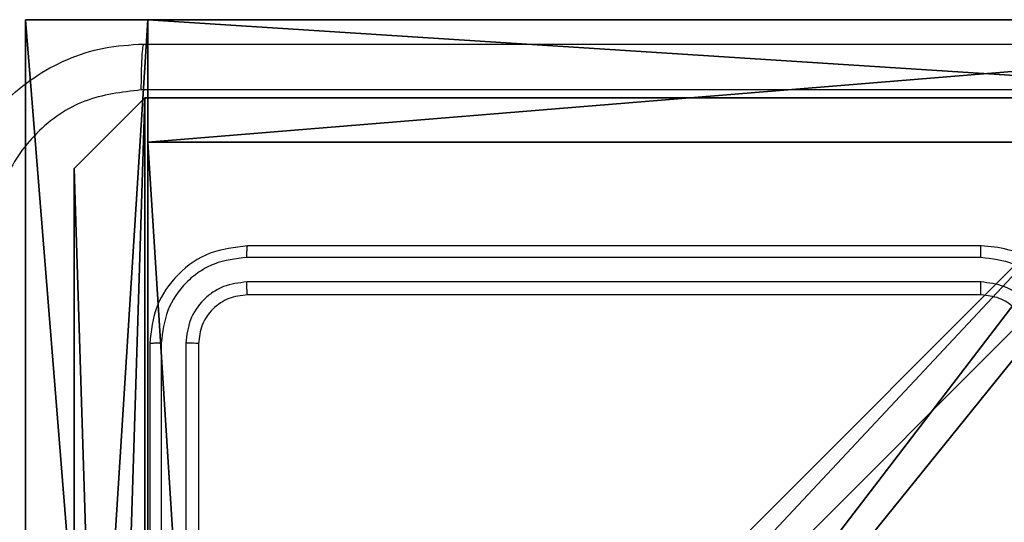
# Model space of a CAD drawing. Units: centimetres. Extents: x -254 to 254, y -155 to 155.
# Drawn here: x 94 to 98, y 3 to 5 of the extents above; entities that cross this region are included whole.
import ezdxf

# ---------------------------------------------------------------- set-up
doc = ezdxf.new("R2010")
doc.units = ezdxf.units.CM
doc.header["$LTSCALE"] = 2.54
doc.layers.get('0').update_dxf_attribs({"true_color": 0xff5454})
doc.layers.add('VP-EQ', color=7, linetype='Continuous', true_color=0x8a3492)

# ---------------------------------------------------------------- blocks, each defined once
blk = doc.blocks.new('Grupuj_5')
at = {"color": 0}
for p, q in [((7.219114195322618e-14, 7.900000000000031, 38.12805961702181), (7.219114195322618e-14, 1.674609425893375, 38.12805961702182)), ((7.219114195322618e-14, 7.900000000000031), (7.219114195322618e-14, 7.900000000000031, 38.12805961702181)), ((7.219114195322618e-14, 0), (7.219114195322618e-14, 7.900000000000031)), ((0.5000114440918808, 7.899999999999995, 38.12805961702181), (7.219114195322618e-14, 7.900000000000031, 38.12805961702181)), ((7.219114195322618e-14, 7.900000000000031, 38.12805961702181), (7.219114195322618e-14, 1.674609425893375, 38.12805961702182)), ((7.219114195322618e-14, 0), (7.219114195322618e-14, 7.900000000000031)), ((0.5000114440918808, 7.899999999999995), (7.219114195322618e-14, 7.900000000000031)), ((0.5000114440918808, 7.899999999999995), (7.219114195322618e-14, 7.900000000000031)), ((7.219114195322618e-14, 7.900000000000031), (7.219114195322618e-14, 7.900000000000031, 38.12805961702181)), ((0.5000114440918808, 7.899999999999995, 38.12805961702181), (7.219114195322618e-14, 7.900000000000031, 38.12805961702181)), ((0.5000114440918808, 7.899999999999995, 38.12805961702181), (0.5000114440918808, 1.674609425893375, 38.12805961702181)), ((0.5000114440918808, 0), (0.5000114440918808, 7.899999999999995)), ((0.5000114440918808, 7.899999999999995), (0.5000114440918808, 7.899999999999995, 38.12805961702181)), ((0.5000114440918808, 7.899999999999995, 38.12805961702181), (0.5000114440918808, 1.674609425893375, 38.12805961702181)), ((0.5000114440918808, 0), (0.5000114440918808, 7.899999999999995)), ((0.5000114440918808, 7.899999999999995), (0.5000114440918808, 7.899999999999995, 38.12805961702181))]:
    blk.add_line(p, q, dxfattribs=at)
mesh = blk.add_polyface(dxfattribs=at)
corners = [(0, 0.4776699567245074, 37.48458395088568), (7.219114195322618e-14, 0), (7.219114195322618e-14, 0, 36.21235895576633), (7.219114195322618e-14, 7.900000000000031), (7.219114195322618e-14, 1.674609425893375, 38.12805961702182), (7.219114195322618e-14, 7.900000000000031, 38.12805961702181)]
mesh.append_faces([[corners[k] for k in face] for face in [(0, 1, 2), (3, 4, 5)]], dxfattribs={"vtx0": -1, "color": 0})
mesh.append_faces([[corners[k] for k in face] for face in [(1, 0, 3)]], dxfattribs={"vtx0": -1, "vtx1": -1, "color": 0})
mesh.append_faces([[corners[k] for k in face] for face in [(3, 0, 4)]], dxfattribs={"vtx0": -1, "vtx2": -1, "color": 0})
mesh = blk.add_polyface(dxfattribs=at)
corners = [(0.5000114440918808, 1.674609425893375, 38.12805961702181), (7.219114195322618e-14, 7.900000000000031, 38.12805961702181), (7.219114195322618e-14, 1.674609425893375, 38.12805961702182), (0.5000114440918808, 7.899999999999995, 38.12805961702181)]
mesh.append_faces([[corners[k] for k in face] for face in [(0, 1, 2), (1, 0, 3)]], dxfattribs={"vtx0": -1, "color": 0})
mesh = blk.add_polyface(dxfattribs=at)
corners = [(0.5000114440918808, 7.899999999999995), (7.219114195322618e-14, 0), (7.219114195322618e-14, 7.900000000000031), (0.5000114440918808, 0)]
mesh.append_faces([[corners[k] for k in face] for face in [(0, 1, 2), (1, 0, 3)]], dxfattribs={"vtx0": -1, "color": 0})
mesh = blk.add_polyface(dxfattribs=at)
corners = [(7.219114195322618e-14, 7.900000000000031), (0.5000114440918808, 7.899999999999995, 38.12805961702181), (0.5000114440918808, 7.899999999999995), (7.219114195322618e-14, 7.900000000000031, 38.12805961702181)]
mesh.append_faces([[corners[k] for k in face] for face in [(0, 1, 2), (1, 0, 3)]], dxfattribs={"vtx0": -1, "color": 0})
mesh = blk.add_polyface(dxfattribs=at)
corners = [(0.5000114440918808, 7.899999999999995), (0.5000114440918808, 0, 36.21235895576633), (0.5000114440918808, 0), (0.5000114440918081, 0.4776699567245074, 37.48458395088567), (0.5000114440918808, 1.674609425893375, 38.12805961702181), (0.5000114440918808, 7.899999999999995, 38.12805961702181)]
mesh.append_faces([[corners[k] for k in face] for face in [(0, 1, 2), (4, 0, 5)]], dxfattribs={"vtx0": -1, "color": 0})
mesh.append_faces([[corners[k] for k in face] for face in [(1, 0, 3), (3, 0, 4)]], dxfattribs={"vtx0": -1, "vtx1": -1, "color": 0})
blk = doc.blocks.new('Grupuj_4')
at = {"color": 0}
for p, q in [((7.219114195322618e-14, 7.793670405834003, 38.12805961702181), (7.219114195322618e-14, 1.674609425893375, 38.12805961702182)), ((7.219114195322618e-14, 7.793670405834003), (7.219114195322618e-14, 7.793670405834003, 38.12805961702181)), ((7.219114195322618e-14, 0), (7.219114195322618e-14, 7.793670405834003)), ((0.5000114440918808, 7.793670405833968, 38.12805961702181), (7.219114195322618e-14, 7.793670405834003, 38.12805961702181)), ((7.219114195322618e-14, 7.793670405834003, 38.12805961702181), (7.219114195322618e-14, 1.674609425893375, 38.12805961702182)), ((7.219114195322618e-14, 0), (7.219114195322618e-14, 7.793670405834003)), ((0.5000114440918808, 7.793670405833968), (7.219114195322618e-14, 7.793670405834003)), ((0.5000114440918808, 7.793670405833968), (7.219114195322618e-14, 7.793670405834003)), ((7.219114195322618e-14, 7.793670405834003), (7.219114195322618e-14, 7.793670405834003, 38.12805961702181)), ((0.5000114440918808, 7.793670405833968, 38.12805961702181), (7.219114195322618e-14, 7.793670405834003, 38.12805961702181)), ((0.5000114440918808, 7.793670405833968, 38.12805961702181), (0.5000114440918808, 1.674609425893375, 38.12805961702181)), ((0.5000114440918808, 0), (0.5000114440918808, 7.793670405833968)), ((0.5000114440918808, 7.793670405833968), (0.5000114440918808, 7.793670405833968, 38.12805961702181)), ((0.5000114440918808, 7.793670405833968, 38.12805961702181), (0.5000114440918808, 1.674609425893375, 38.12805961702181)), ((0.5000114440918808, 0), (0.5000114440918808, 7.793670405833968)), ((0.5000114440918808, 7.793670405833968), (0.5000114440918808, 7.793670405833968, 38.12805961702181))]:
    blk.add_line(p, q, dxfattribs=at)
mesh = blk.add_polyface(dxfattribs=at)
corners = [(0, 0.4776699567245074, 37.48458395088568), (7.219114195322618e-14, 0), (7.219114195322618e-14, 0, 36.21235895576633), (7.219114195322618e-14, 7.793670405834003), (7.219114195322618e-14, 1.674609425893375, 38.12805961702182), (7.219114195322618e-14, 7.793670405834003, 38.12805961702181)]
mesh.append_faces([[corners[k] for k in face] for face in [(0, 1, 2), (3, 4, 5)]], dxfattribs={"vtx0": -1, "color": 0})
mesh.append_faces([[corners[k] for k in face] for face in [(1, 0, 3)]], dxfattribs={"vtx0": -1, "vtx1": -1, "color": 0})
mesh.append_faces([[corners[k] for k in face] for face in [(3, 0, 4)]], dxfattribs={"vtx0": -1, "vtx2": -1, "color": 0})
mesh = blk.add_polyface(dxfattribs=at)
corners = [(0.5000114440918808, 1.674609425893375, 38.12805961702181), (7.219114195322618e-14, 7.793670405834003, 38.12805961702181), (7.219114195322618e-14, 1.674609425893375, 38.12805961702182), (0.5000114440918808, 7.793670405833968, 38.12805961702181)]
mesh.append_faces([[corners[k] for k in face] for face in [(0, 1, 2), (1, 0, 3)]], dxfattribs={"vtx0": -1, "color": 0})
mesh = blk.add_polyface(dxfattribs=at)
corners = [(0.5000114440918808, 7.793670405833968), (7.219114195322618e-14, 0), (7.219114195322618e-14, 7.793670405834003), (0.5000114440918808, 0)]
mesh.append_faces([[corners[k] for k in face] for face in [(0, 1, 2), (1, 0, 3)]], dxfattribs={"vtx0": -1, "color": 0})
mesh = blk.add_polyface(dxfattribs=at)
corners = [(7.219114195322618e-14, 7.793670405834003), (0.5000114440918808, 7.793670405833968, 38.12805961702181), (0.5000114440918808, 7.793670405833968), (7.219114195322618e-14, 7.793670405834003, 38.12805961702181)]
mesh.append_faces([[corners[k] for k in face] for face in [(0, 1, 2), (1, 0, 3)]], dxfattribs={"vtx0": -1, "color": 0})
mesh = blk.add_polyface(dxfattribs=at)
corners = [(0.5000114440918808, 7.793670405833968), (0.5000114440918808, 0, 36.21235895576633), (0.5000114440918808, 0), (0.5000114440918081, 0.4776699567245074, 37.48458395088567), (0.5000114440918808, 1.674609425893375, 38.12805961702181), (0.5000114440918808, 7.793670405833968, 38.12805961702181)]
mesh.append_faces([[corners[k] for k in face] for face in [(0, 1, 2), (4, 0, 5)]], dxfattribs={"vtx0": -1, "color": 0})
mesh.append_faces([[corners[k] for k in face] for face in [(1, 0, 3), (3, 0, 4)]], dxfattribs={"vtx0": -1, "vtx1": -1, "color": 0})
blk = doc.blocks.new('Grupuj_6')
at = {"color": 254, "true_color": 0xe2e2e2, "rotation": 270.0000000000043}
blk.add_blockref('Grupuj_5', (0, 8.29368184992527), dxfattribs=at)
at = {"color": 254, "true_color": 0xe2e2e2}
blk.add_blockref('Grupuj_4', (7.399988555908191, 0), dxfattribs=at)
blk = doc.blocks.new('3DGeom-5906_Defintion')
at = {"color": 0}
blk.add_blockref('Grupuj_6', (-3.054044723510818, -4.480563318629136, 1.939934572330872), dxfattribs=at)
blk = doc.blocks.new('Komponent_1')
at = {"color": 0}
for p, q in [((0, 9.000000000000119, 102.2793469299376), (4.04977697184006, 9.000000000000119, 102.2793469299376)), ((0, 4.949999980628692, 102.2793469299376), (0, 9.000000000000119, 102.2793469299376)), ((0, 9.000000000000119), (4.04977697184006, 9.000000000000119)), ((0, 4.949999980628692), (0, 9.000000000000119)), ((0, 9.000000000000119), (0, 9.000000000000119, 102.2793469299376)), ((0, 9.000000000000119, 102.2793469299376), (4.04977697184006, 9.000000000000119, 102.2793469299376)), ((0, 9.000000000000119), (4.04977697184006, 9.000000000000119)), ((0, 4.949999980628692, 102.2793469299376), (0, 9.000000000000119, 102.2793469299376)), ((0, 9.000000000000119), (0, 9.000000000000119, 102.2793469299376)), ((0, 4.949999980628692), (0, 9.000000000000119))]:
    blk.add_line(p, q, dxfattribs=at)
at = {"color": 59, "true_color": 0x614a34}
mesh = blk.add_polyface(dxfattribs=at)
corners = [(9.000000000000048, 0, 102.2793469299376), (4.949999980628692, 0.2576254804782331, 102.2793469299376), (4.949999980628692, 0, 102.2793469299376), (8.742374519521887, 4.050223066902796, 102.2793469299376), (9.000000000000048, 4.050223066902796, 102.2793469299376), (7.219114195322618e-14, 1.443822839064524e-13, 102.2793469299376), (0.2576254804782331, 4.050000019371283, 102.2793469299376), (0, 4.050000019371428, 102.2793469299376), (4.050000019371428, 1.443822839064524e-13, 102.2793469299376), (0.2576254804782331, 4.949999980628692, 102.2793469299376), (4.04977697184006, 8.742374519521887, 102.2793469299376), (4.050000019371428, 0.2576254804782331, 102.2793469299376), (4.949776933097324, 8.742374519521887, 102.2793469299376), (4.949776933097324, 8.999999999999975, 102.2793469299376), (9.000000000000048, 8.999999999999975, 102.2793469299376), (8.742374519521887, 4.95022302816006, 102.2793469299376), (8.999999999999975, 4.95022302816006, 102.2793469299376), (0, 9.000000000000119, 102.2793469299376), (0, 4.949999980628692, 102.2793469299376), (4.04977697184006, 9.000000000000119, 102.2793469299376)]
mesh.append_faces([[corners[k] for k in face] for face in [(0, 1, 2), (3, 0, 4), (5, 6, 7), (14, 15, 16), (9, 17, 18)]], dxfattribs={"vtx0": -1, "color": 59})
mesh.append_faces([[corners[k] for k in face] for face in [(6, 8, 9), (10, 11, 12), (12, 1, 13), (13, 1, 14), (15, 1, 3), (17, 9, 19), (19, 9, 10)]], dxfattribs={"vtx0": -1, "vtx1": -1, "color": 59})
mesh.append_faces([[corners[k] for k in face] for face in [(1, 0, 3), (9, 8, 10), (14, 1, 15)]], dxfattribs={"vtx0": -1, "vtx1": -1, "vtx2": -1, "color": 59})
mesh.append_faces([[corners[k] for k in face] for face in [(6, 5, 8), (10, 8, 11), (12, 11, 1)]], dxfattribs={"vtx0": -1, "vtx2": -1, "color": 59})
mesh = blk.add_polyface(dxfattribs=at)
corners = [(4.04977697184006, 9.000000000000119), (0, 4.949999980628692), (0, 9.000000000000119), (0.2576254804782331, 4.949999980628692), (0.2576254804782331, 4.050000019371283), (4.949776933097324, 8.742374519521887), (4.050000019371428, 0.2576254804782331), (4.04977697184006, 8.742374519521887), (4.949999980628692, 0.2576254804782331), (7.219114195322618e-14, 1.443822839064524e-13), (0, 4.050000019371428), (4.050000019371428, 1.443822839064524e-13), (9.000000000000048, 8.999999999999975), (4.949776933097324, 8.999999999999975), (4.949999980628692, 0), (8.742374519521887, 4.95022302816006), (8.999999999999975, 4.95022302816006), (8.742374519521887, 4.050223066902796), (9.000000000000048, 0), (9.000000000000048, 4.050223066902796)]
mesh.append_faces([[corners[k] for k in face] for face in [(0, 1, 2), (4, 9, 10), (12, 5, 13), (15, 12, 16), (18, 17, 19)]], dxfattribs={"vtx0": -1, "color": 59})
mesh.append_faces([[corners[k] for k in face] for face in [(1, 0, 3), (3, 0, 4), (5, 6, 7), (6, 5, 8), (9, 4, 11), (7, 4, 0), (11, 7, 6), (8, 12, 14), (14, 17, 18), (17, 14, 15)]], dxfattribs={"vtx0": -1, "vtx1": -1, "color": 59})
mesh.append_faces([[corners[k] for k in face] for face in [(11, 4, 7), (5, 12, 8), (14, 12, 15)]], dxfattribs={"vtx0": -1, "vtx1": -1, "vtx2": -1, "color": 59})
mesh = blk.add_polyface(dxfattribs=at)
corners = [(0, 9.000000000000119, 102.2793469299376), (4.04977697184006, 9.000000000000119), (0, 9.000000000000119), (4.04977697184006, 9.000000000000119, 102.2793469299376)]
mesh.append_faces([[corners[k] for k in face] for face in [(0, 1, 2), (1, 0, 3)]], dxfattribs={"vtx0": -1, "color": 59})
mesh = blk.add_polyface(dxfattribs=at)
corners = [(0, 9.000000000000119, 102.2793469299376), (0, 4.949999980628692), (0, 4.949999980628692, 102.2793469299376), (0, 9.000000000000119)]
mesh.append_faces([[corners[k] for k in face] for face in [(0, 1, 2), (1, 0, 3)]], dxfattribs={"vtx0": -1, "color": 59})
blk = doc.blocks.new('Grupuj_203')
at = {"color": 0}
for p, q in [((9.311392828418029, 26.59999999999995, 1.499999999999984), (0.2886071715819904, 26.59999999999989, 1.499999999999948)), ((9.311392828418029, 26.59999999999995), (0.2886071715819904, 26.59999999999989)), ((9.311392828418029, 26.59999999999995, 1.499999999999984), (0.2886071715819904, 26.59999999999989, 1.499999999999948)), ((9.311392828418029, 26.59999999999995), (0.2886071715819904, 26.59999999999989)), ((9.60000000000002, 25.79021556795182, 1.499999999999984), (9.311392828418029, 26.59999999999995, 1.499999999999984)), ((9.60000000000002, 25.79021556795182), (9.311392828418029, 26.59999999999995)), ((9.311392828418029, 26.59999999999995), (9.311392828418029, 26.59999999999995, 1.499999999999984)), ((9.60000000000002, 25.79021556795182), (9.311392828418029, 26.59999999999995)), ((9.311392828418029, 26.59999999999995), (9.311392828418029, 26.59999999999995, 1.499999999999984)), ((9.60000000000002, 25.79021556795182, 1.499999999999984), (9.311392828418029, 26.59999999999995, 1.499999999999984)), ((9.599999999999984, 0.8097844320482063, 1.499999999999984), (9.60000000000002, 25.79021556795182, 1.499999999999984)), ((9.599999999999984, 0.809784432048204), (9.60000000000002, 25.79021556795182)), ((9.60000000000002, 25.79021556795182), (9.60000000000002, 25.79021556795182, 1.499999999999984)), ((9.599999999999984, 0.8097844320482063, 1.499999999999984), (9.60000000000002, 25.79021556795182, 1.499999999999984)), ((9.599999999999984, 0.809784432048204), (9.60000000000002, 25.79021556795182)), ((9.60000000000002, 25.79021556795182), (9.60000000000002, 25.79021556795182, 1.499999999999984))]:
    blk.add_line(p, q, dxfattribs=at)
mesh = blk.add_polyface(dxfattribs=at)
corners = [(0.2886071715819543, 0, 1.499999999999948), (3.609557097661309e-14, 25.79021556795176, 1.499999999999948), (0, 0.8097844320481634, 1.499999999999948), (0.2886071715819904, 26.59999999999989, 1.499999999999948), (9.311392828418029, 7.670308832530281e-14, 1.499999999999984), (9.311392828418029, 26.59999999999995, 1.499999999999984), (9.599999999999984, 0.8097844320482063, 1.499999999999984), (9.60000000000002, 25.79021556795182, 1.499999999999984)]
mesh.append_faces([[corners[k] for k in face] for face in [(0, 1, 2), (5, 6, 7)]], dxfattribs={"vtx0": -1, "color": 0})
mesh.append_faces([[corners[k] for k in face] for face in [(1, 0, 3), (3, 4, 5)]], dxfattribs={"vtx0": -1, "vtx1": -1, "color": 0})
mesh.append_faces([[corners[k] for k in face] for face in [(3, 0, 4), (5, 4, 6)]], dxfattribs={"vtx0": -1, "vtx2": -1, "color": 0})
mesh = blk.add_polyface(dxfattribs=at)
corners = [(3.609557097661309e-14, 25.79021556795176), (0.2886071715819543, -2.255973186038318e-15), (0, 0.8097844320481612), (0.2886071715819904, 26.59999999999989), (9.311392828418029, 7.44471151392645e-14), (9.311392828418029, 26.59999999999995), (9.60000000000002, 25.79021556795182), (9.599999999999984, 0.809784432048204)]
mesh.append_faces([[corners[k] for k in face] for face in [(0, 1, 2), (4, 6, 7)]], dxfattribs={"vtx0": -1, "color": 0})
mesh.append_faces([[corners[k] for k in face] for face in [(1, 3, 4)]], dxfattribs={"vtx0": -1, "vtx1": -1, "color": 0})
mesh.append_faces([[corners[k] for k in face] for face in [(1, 0, 3), (4, 3, 5), (4, 5, 6)]], dxfattribs={"vtx0": -1, "vtx2": -1, "color": 0})
mesh = blk.add_polyface(dxfattribs=at)
corners = [(0.2886071715819904, 26.59999999999989, 1.499999999999948), (9.311392828418029, 26.59999999999995), (0.2886071715819904, 26.59999999999989), (9.311392828418029, 26.59999999999995, 1.499999999999984)]
mesh.append_faces([[corners[k] for k in face] for face in [(0, 1, 2), (1, 0, 3)]], dxfattribs={"vtx0": -1, "color": 0})
mesh = blk.add_polyface(dxfattribs=at)
corners = [(9.311392828418029, 26.59999999999995), (9.60000000000002, 25.79021556795182, 1.499999999999984), (9.60000000000002, 25.79021556795182), (9.311392828418029, 26.59999999999995, 1.499999999999984)]
mesh.append_faces([[corners[k] for k in face] for face in [(0, 1, 2), (1, 0, 3)]], dxfattribs={"vtx0": -1, "color": 0})
mesh = blk.add_polyface(dxfattribs=at)
corners = [(9.60000000000002, 25.79021556795182), (9.599999999999984, 0.8097844320482063, 1.499999999999984), (9.599999999999984, 0.809784432048204), (9.60000000000002, 25.79021556795182, 1.499999999999984)]
mesh.append_faces([[corners[k] for k in face] for face in [(0, 1, 2), (1, 0, 3)]], dxfattribs={"vtx0": -1, "color": 0})
blk = doc.blocks.new('3DGeom_3912_Defintion_2')
at = {"color": 18, "true_color": 0x030303, "yscale": 0.3564000000000001, "rotation": 360}
blk.add_blockref('Grupuj_203', (-4.721691387636803, -4.784207703264703, 16.51758885488636), dxfattribs=at)
blk = doc.blocks.new('Grupuj_150')
at = {"color": 0, "extrusion": (8.931649950718231e-17, -4.440892098500625e-16, -1)}
blk.add_blockref('3DGeom_3912_Defintion_2', (-4.878308612363227, 4.784207703264651, -120.2969357848239), dxfattribs=at)
at = {"color": 0}
blk.add_blockref('Komponent_1', (0.3000000000000401, 0.3000000000000124), dxfattribs=at)
blk = doc.blocks.new('noga_WOODEN_LOW_1')
at = {"color": 0}
blk.add_blockref('Grupuj_150', (0, 0), dxfattribs=at)
blk = doc.blocks.new('Grupuj_1')
at = {"color": 0, "rotation": 90.00000000000001}
blk.add_blockref('3DGeom-5906_Defintion', (201.8131185313257, 5.154060442734892, -1.939934572330872), dxfattribs=at)
at = {"color": 0}
blk.add_blockref('noga_WOODEN_LOW_1', (198.2000046327863, 0.2000042751323516, 9.979996410738286), dxfattribs=at)
blk = doc.blocks.new('1428')
at = {"color": 7, "linetype": 'Continuous', "lineweight": 25}
for p, q in [((-526.4143036990569, 224.5902647636432), (-526.4143036990569, 227.5902619026203)), ((-526.3617800860808, 224.5878924987812), (-526.3618247895644, 227.5898804328937)), ((-526.2617128281996, 224.5878924987812), (-526.2617575316832, 227.5898804328937)), ((-526.2143032937453, 224.5902647636432), (-526.2143032937453, 227.5902619026203)), ((-529.6143042235777, 224.3902673385639), (-526.6143041043684, 224.3902673385639)), ((-529.6139257340834, 224.3377794883747), (-526.6119467406676, 224.3377318046589)), ((-529.6139227538512, 224.2377032897968), (-526.6119437604353, 224.2376675270099)), ((-529.6143042235777, 224.1902579925556), (-526.6143041043684, 224.1902579925556))]:
    blk.add_line(p, q, dxfattribs=at)
for points, knots in [([(-530.0143020539687, 224.5902647636432), (-530.0116464362964, 224.555246042264), (-530.0065259064088, 224.487723367098), (-529.9682862574361, 224.3967287384572), (-529.9161188317331, 224.3229427903783), (-529.8383253781955, 224.2527119841468), (-529.7358983165076, 224.2002117297642), (-529.6515002038994, 224.1933028691974), (-529.6143042235777, 224.1902579925556)], [0, 0, 0, 0, 0.1672826299813251, 0.3225523445818969, 0.4657851020311866, 0.5970037672640869, 0.8223912895760918, 1, 1, 1, 1]), ([(-529.9641507058546, 224.5879521034259), (-529.9588205273926, 224.5420526038523), (-529.9481760862043, 224.4503906590856), (-529.8673916305985, 224.3345234661278), (-529.7512906098078, 224.2544626880345), (-529.6597094118785, 224.2432894353365), (-529.6139227538512, 224.2377032897968)], [0, 0, 0, 0, 0.2504463190568212, 0.5001448137272865, 0.7500939167153069, 1, 1, 1, 1]), ([(-529.8640864282057, 224.5879521034259), (-529.8601091642645, 224.5552768978012), (-529.8521547512682, 224.4899274303999), (-529.7950317464283, 224.407019461284), (-529.7122824755787, 224.349222349306), (-529.6467429444207, 224.3415974551793), (-529.6139257340834, 224.3377794883747)], [0, 0, 0, 0, 0.2499395016368409, 0.4998717835798351, 0.7495738436952614, 1, 1, 1, 1]), ([(-529.8143046288893, 224.5902647636432), (-529.8128406062557, 224.571864153695), (-529.8101485250629, 224.5380286549554), (-529.7880238827723, 224.4862098595491), (-529.7499568090047, 224.4382759252051), (-529.6888667479028, 224.398572110412), (-529.6398466820954, 224.3931122568703), (-529.6143042235777, 224.3902673385639)], [0, 0, 0, 0, 0.1760473107755846, 0.3237201689848669, 0.5330266306218324, 0.7566782557366267, 1, 1, 1, 1]), ([(-526.6143041043684, 224.3902673385639), (-526.5881123141787, 224.3932677699143), (-526.5357456719373, 224.3992666922467), (-526.4695897345208, 224.4454991861168), (-526.4233143767732, 224.5116556475788), (-526.4173084468437, 224.564051356067), (-526.4143036990569, 224.5902647636432)], [0, 0, 0, 0, 0.2500120110449974, 0.4998623402038062, 0.7497827074241346, 1, 1, 1, 1]), ([(-526.6143041043684, 224.1902579925556), (-526.5619146214748, 224.1962661826611), (-526.4571452464344, 224.2082814629754), (-526.3248907933023, 224.3007510987767), (-526.2323385833788, 224.4330081288429), (-526.2203166528254, 224.5378319703809), (-526.2143032937453, 224.5902647636432)], [0, 0, 0, 0, 0.2499610151389938, 0.4998762708497149, 0.749838550931401, 0.9999999999999999, 0.9999999999999999, 0.9999999999999999, 0.9999999999999999]), ([(-526.6119467406676, 224.3377318046589), (-526.5791752770114, 224.341433951989), (-526.5298933518706, 224.3470012635226), (-526.4718851933212, 224.3787204985896), (-526.4216367745347, 224.4202912697352), (-526.3736387991729, 224.4900195498327), (-526.365732975284, 224.5552683075915), (-526.3617800860808, 224.5878924987812)], [0, 0, 0, 0, 0.250153057845902, 0.376181680496583, 0.5007873341790158, 0.7503951030876119, 1, 1, 1, 1]), ([(-526.6119437604353, 224.2376675270099), (-526.5660647383855, 224.2428496724033), (-526.497072415154, 224.2506425205077), (-526.4158534874258, 224.295032666241), (-526.3455079826044, 224.3532339056146), (-526.2783127154786, 224.4508599744883), (-526.2672462591942, 224.5422138743151), (-526.2617128281996, 224.5878924987812)], [0, 0, 0, 0, 0.2501474297137952, 0.3761687053313569, 0.5007659803944982, 0.7503738390427065, 1, 1, 1, 1]), ([(-526.4143036990569, 224.5902647636432), (-526.4132650220598, 224.5899081417261), (-526.4111901047979, 224.5891957345255), (-526.397079755744, 224.5883845982028), (-526.379682839856, 224.5879569192112), (-526.367748990194, 224.5879139770059), (-526.3617800860808, 224.5878924987812)], [0, 0, 0, 0, 0.2798227939911428, 0.558989124718759, 0.7794214187459213, 1, 1, 1, 1]), ([(-526.2617128281996, 224.5878924987812), (-526.2546821113507, 224.5879509325629), (-526.2406353279262, 224.5880676783649), (-526.2251203396811, 224.5887143991662), (-526.2160054759665, 224.5894745040731), (-526.2148706748386, 224.5900013498129), (-526.2143032937453, 224.5902647636432)], [0, 0, 0, 0, 0.2798683621098609, 0.5591535478426691, 0.7795843378608591, 1, 1, 1, 1]), ([(-529.6143042235777, 224.3902673385639), (-529.6142778620713, 224.390055992038), (-529.6142251126455, 224.3896330872273), (-529.6141555753235, 224.3864339947945), (-529.6140839082077, 224.3815627340306), (-529.614029330471, 224.3749661968754), (-529.6139790110283, 224.3669030873428), (-529.6139484632924, 224.3577670602704), (-529.6139245340647, 224.3479213542663), (-529.6139253343431, 224.3411578629421), (-529.6139257340834, 224.3377794883747)], [0, 0, 0, 0, 0.1250185521915712, 0.2501623668513948, 0.3753173964147742, 0.5000102234558965, 0.6247291627030805, 0.7498493005686023, 0.8750493317054563, 1, 1, 1, 1]), ([(-526.6143041043684, 224.3902673385639), (-526.6139472218457, 224.3892263947419), (-526.6132342889518, 224.3871469342912), (-526.6124433003248, 224.3730337770833), (-526.6119926877872, 224.3556339907366), (-526.6119620573122, 224.3436995655283), (-526.6119467406676, 224.3377318046589)], [0, 0, 0, 0, 0.2798198758182895, 0.5589872889875688, 0.7794733844553446, 1, 1, 1, 1]), ([(-529.6139227538512, 224.2377032897968), (-529.6139311152581, 224.2314179020068), (-529.6139478270894, 224.2188553823066), (-529.6140368752781, 224.2032107701945), (-529.6141565445074, 224.1924526295142), (-529.6142549853727, 224.1909897142857), (-529.6143042235777, 224.1902579925556)], [0, 0, 0, 0, 0.2501478762229319, 0.4999671823029792, 0.7498933148216596, 1, 1, 1, 1]), ([(-526.6119437604353, 224.2376675270099), (-526.6120031851007, 224.2306363188277), (-526.6121219399618, 224.2165850802515), (-526.6127549564178, 224.2010788275942), (-526.6135139565644, 224.1919746652788), (-526.6140406310996, 224.1908304137807), (-526.6143041043684, 224.1902579925556)], [0, 0, 0, 0, 0.2798642429931744, 0.5592835747974215, 0.7795279827142412, 1, 1, 1, 1]), ([(-525.3893034844801, 224.1652598045368), (-525.3925401160668, 224.110784831203), (-525.3989294143278, 224.0032480779285), (-525.4637633109362, 223.8030590867532), (-525.609238492561, 223.5853591676651), (-525.8269123407714, 223.4398241240013), (-526.0270914653865, 223.374916579295), (-526.134741038278, 223.3685068759868), (-526.1893021254942, 223.3652581832905)], [0, 0, 0, 0, 0.1303499989930832, 0.2573184496149484, 0.4999879798364943, 0.7424115656814617, 0.8694439313294788, 1, 1, 1, 1]), ([(-526.1785822301314, 223.5529412887592), (-526.0998602972504, 223.5621717660999), (-525.9424539249121, 223.58062832452), (-525.7431471244868, 223.7191545708187), (-525.6041753996417, 223.9182904609074), (-525.5860458074711, 224.0758071300857), (-525.5769836097166, 224.1545428894062)], [0, 0, 0, 0, 0.2500297197922483, 0.4999403562506474, 0.7500418466088978, 1, 1, 1, 1]), ([(-534.2500256686614, 223.5529412887592), (-533.3535739097987, 223.5529794358388), (-531.5606955356512, 223.5530557289282), (-528.8679123631415, 223.5530557289282), (-527.0750339889942, 223.5529794358388), (-526.1785822301314, 223.5529412887592)], [0, 0, 0, 0, 0.333336449794423, 0.666663550205577, 1, 1, 1, 1]), ([(-526.1893021254942, 223.3652581832905), (-526.1879540749195, 223.3681808206577), (-526.1852578766815, 223.3740263058845), (-526.1817866988056, 223.4163654251176), (-526.1792808991756, 223.4780901728317), (-526.1788153224295, 223.5279692096744), (-526.1785822301314, 223.5529412887592)], [0, 0, 0, 0, 0.2499372808123713, 0.4998925624437545, 0.7496198148149631, 1, 1, 1, 1]), ([(-526.1893021254942, 223.3652581832905), (-527.0832639383441, 223.3652581832905), (-528.8714805798511, 223.3652581832905), (-531.5571104223329, 223.3652581832904), (-533.3453340269353, 223.3652581832905), (-534.2393027930663, 223.3652581832905)], [0, 0, 0, 0, 0.3332960553636536, 0.6667013559002317, 1, 1, 1, 1])]:
    blk.add_open_spline(points, degree=3, knots=knots, dxfattribs=at)
blk = doc.blocks.new('wd1428 2d')
at = {"layer": 'VP-EQ', "color": 0, "rotation": 180}
blk.add_blockref('1428', (-142.0376039278836, 700.7330915411612), dxfattribs=at)

msp = doc.modelspace()

# ---------------------------------------------------------------- block references
at = {"color": 0}
msp.add_blockref('Grupuj_1', (-103.8300133798759, -5.026923201291311), dxfattribs=at)
at = {"layer": 'VP-EQ', "color": 0}
msp.add_blockref('wd1428 2d', (-289.4985248511848, -472.4941426210189), dxfattribs=at)

doc.saveas('drawing.dxf')
